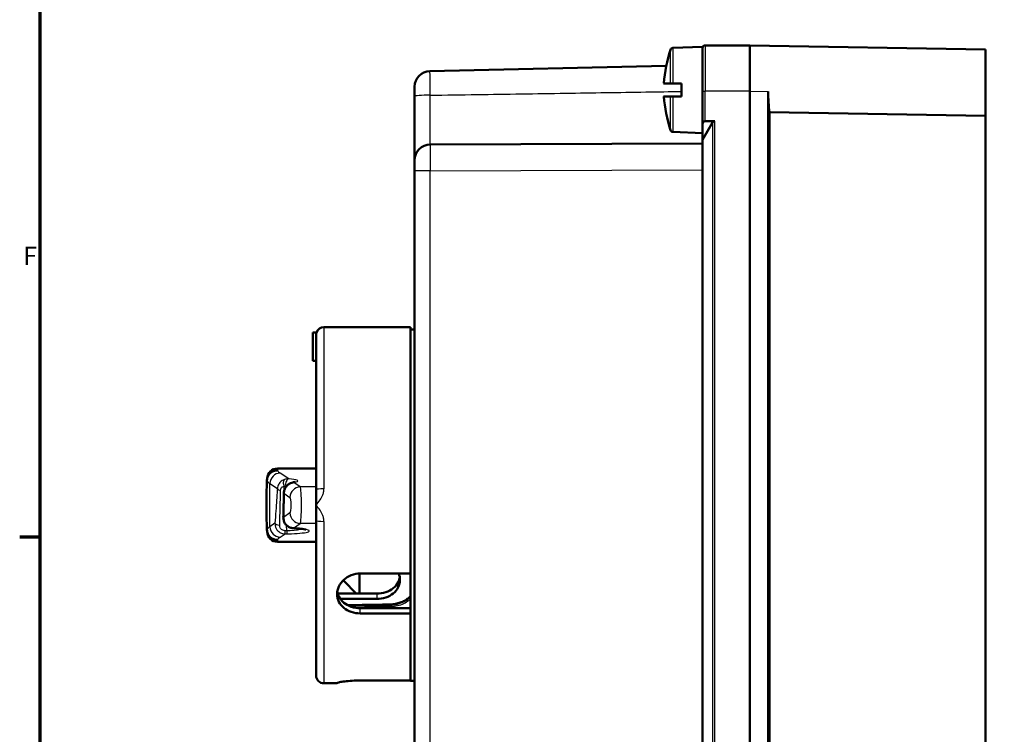
# Model space of a CAD drawing. Units: millimetres. Extents: x 0 to 594, y 0 to 841.
# Drawn here: x 16 to 204, y 488 to 624 of the extents above; entities that cross this region are included whole.
import ezdxf

# ---------------------------------------------------------------- set-up
doc = ezdxf.new("R2010")
doc.units = ezdxf.units.MM
for name, color, linetype, lineweight in [('Rahmen (ISO)', 7, 'Continuous', 70), ('Sichtbar (ISO)', 7, 'Continuous', 50), ('Skizziergeometrie (ISO)', 7, 'Continuous', 25)]:
    doc.layers.add(name, color=color, linetype=linetype, lineweight=lineweight)
doc.layers.add('Sichtbar schmal (ISO)', color=8, linetype='Continuous', lineweight=25, true_color=0x808080)
doc.styles.add('Arial 3_5', font='arial.ttf')

# ---------------------------------------------------------------- blocks, each defined once
blk = doc.blocks.new('Ränder Standardrahmen')
at = {"layer": 'Rahmen (ISO)'}
blk.add_line((20, 525.62), (16.1, 525.62), dxfattribs=at)
at = {"layer": 'Rahmen (ISO)', "flags": 128}
blk.add_lwpolyline([(20, 20), (20, 821), (574, 821), (574, 20), (20, 20)], dxfattribs=at)
at = {"layer": 'Skizziergeometrie (ISO)', "insert": (16.78, 576.44), "char_height": 3.5, "attachment_point": 7, "style": 'Arial 3_5'}
blk.add_mtext('F', dxfattribs=at)

msp = doc.modelspace()

# ---------------------------------------------------------------- linework, layer by layer
at = {"layer": 'Sichtbar (ISO)'}
for p, q in [((140.79, 618.98), (146.45, 619.21)), ((146.45, 608.95), (146.45, 619.21)), ((155.49, 619.46), (146.95, 619.46)), ((200.49, 618.68), (155.49, 619.46)), ((155.49, 610.72), (155.49, 619.46)), ((200.49, 618.68), (200.49, 605.99)), ((94.42, 614.56), (139.53, 615.57)), ((91.49, 611.56), (91.49, 609.72)), ((139.03, 612.21), (140.34, 612.21)), ((140.34, 612.21), (140.79, 612.21)), ((140.79, 612.21), (142.45, 612.21)), ((142.45, 609.71), (142.45, 612.21)), ((91.49, 609.72), (91.49, 597.54)), ((140.34, 609.71), (139.03, 609.71)), ((140.79, 609.71), (140.34, 609.71)), ((142.45, 609.71), (140.79, 609.71)), ((155.49, 610.72), (155.49, 403.21)), ((155.49, 610.71), (155.49, 610.72)), ((155.49, 403.21), (155.49, 610.71)), ((158.99, 403.27), (158.99, 610.65)), ((146.45, 608.95), (146.45, 604.47)), ((200.49, 605.99), (159.24, 606.71)), ((159.24, 407.22), (159.24, 606.71)), ((200.49, 407.94), (200.49, 605.99)), ((148.34, 604.72), (146.45, 601.43)), ((146.45, 601.43), (146.45, 604.47)), ((148.78, 604.97), (146.95, 604.97)), ((140.79, 602.95), (146.45, 602.71)), ((146.45, 600.72), (94.48, 600.54)), ((146.45, 601.43), (146.45, 595.72)), ((91.49, 595.54), (91.49, 597.54)), ((91.49, 595.54), (91.49, 473.32)), ((146.45, 595.72), (146.45, 418.21)), ((72.09, 564.69), (72.09, 559.24)), ((72.09, 564.69), (72.77, 564.69)), ((72.69, 534.68), (72.69, 564.21)), ((74.19, 565.71), (90.69, 565.71)), ((90.69, 565.71), (90.69, 518.67)), ((91.49, 565.21), (90.69, 565.21)), ((72.09, 559.24), (72.69, 559.24)), ((72.69, 538.71), (65.32, 538.71)), ((72.69, 534.68), (72.69, 531.71)), ((72.69, 531.71), (72.69, 528.75)), ((72.69, 499.21), (72.69, 528.75)), ((72.69, 524.71), (65.32, 524.71)), ((77.99, 517.25), (77.99, 517.49)), ((77.99, 517.25), (80.35, 514.84)), ((80.99, 518.67), (80.99, 514.84)), ((81.09, 518.67), (90.69, 518.67)), ((90.69, 511.3), (90.69, 518.67)), ((76.81, 514.84), (84.29, 514.84)), ((84.29, 513.83), (77.29, 513.83)), ((81.09, 512.06), (90.69, 512.06)), ((90.69, 511.3), (90.69, 511.05)), ((90.69, 511.05), (81.09, 511.05)), ((90.69, 511.05), (90.69, 498.23)), ((80.69, 498.23), (90.69, 498.23)), ((90.69, 498.21), (90.69, 498.23)), ((91.49, 498.21), (90.69, 498.21)), ((74.19, 497.71), (76.69, 497.71)), ((76.69, 497.77), (76.69, 497.71))]:
    msp.add_line(p, q, dxfattribs=at)
for centre, radius, start, end in [((168.91, 609.49), 30, 162.2522, 174.7836), ((140.81, 618.48), 0.5, 92.3859, 162.2522), ((146.95, 618.96), 0.5, 90, 180), ((94.49, 611.56), 3, 91.2833, 180), ((168.91, 612.44), 30, 185.2164, 197.7478), ((146.95, 604.47), 0.5, 90, 180), ((148.78, 604.47), 0.5, 90, 150), ((140.81, 603.45), 0.5, 197.7478, 267.6141), ((94.49, 597.54), 3, 90.2, 180), ((74.19, 564.21), 1.5, 90, 161.5385), ((65.32, 536.71), 2, 90, 177.0755), ((163.19, 531.71), 100, 177.0968, 177.2795), ((163.19, 531.71), 100, 182.7205, 182.9032), ((65.32, 526.71), 2, 182.9245, 270), ((74.19, 499.21), 1.5, 180, 270)]:
    msp.add_arc(centre, radius, start, end, dxfattribs=at)
msp.add_ellipse((161.34, 610.61), major_axis=(-0.01, 8.75), ratio=0.269201, start_param=1.565402, end_param=2.032869, dxfattribs=at)
for points in [[(72.77, 564.69), (72.72, 564.54), (72.69, 564.36), (72.69, 564.21)], [(63.3, 536.38), (63.22, 534.78), (63.19, 533.2), (63.19, 531.71)], [(63.19, 531.71), (63.19, 530.22), (63.22, 528.65), (63.3, 527.04)], [(88.69, 517.46), (88.69, 517.85), (88.62, 518.27), (88.47, 518.67)]]:
    msp.add_open_spline(points, degree=3, dxfattribs=at)
for points, knots in [([(65.3, 538.36), (65.29, 538.36), (65.29, 538.36), (65.05, 538.36), (64.82, 538.32), (64.36, 538.14), (64.13, 538.01), (63.75, 537.65), (63.6, 537.44), (63.38, 536.97), (63.31, 536.72), (63.3, 536.46)], [-0.0015088, -0.0015088, -0.0015088, -0.0015088, 0, 0, 0.0698674, 0.0698674, 0.1480337, 0.1480337, 0.2261484, 0.2261484, 0.3042352, 0.3042352, 0.3042352, 0.3042352]), ([(63.3, 536.46), (63.3, 536.45), (63.3, 536.45), (63.3, 536.42), (63.3, 536.4), (63.3, 536.38)], [0.62403926, 0.62403926, 0.62403926, 0.62403926, 0.62744984, 0.62744984, 0.63642868, 0.63642868, 0.63642868, 0.63642868]), ([(63.32, 536.82), (63.32, 536.82), (63.32, 536.82), (63.32, 536.81), (63.32, 536.8), (63.32, 536.79), (63.32, 536.79), (63.32, 536.78)], [0.06317443, 0.06317443, 0.06317443, 0.06317443, 0.08528548, 0.08528548, 0.11055525, 0.11055525, 0.12634886, 0.12634886, 0.12634886, 0.12634886]), ([(68.25, 536.05), (68.1, 536.02), (67.94, 535.98), (67.63, 535.84), (67.48, 535.75), (67.2, 535.52), (67.06, 535.38), (66.83, 535.05), (66.73, 534.86), (66.59, 534.46), (66.55, 534.24), (66.54, 534.02), (66.54, 534.01), (66.54, 534.01)], [-0.1748053, -0.1748053, -0.1748053, -0.1748053, -0.1398442, -0.1398442, -0.1048832, -0.1048832, -0.0699221, -0.0699221, -0.0349611, -0.0349611, -0.0010297, -0.0010297, 0, 0, 0, 0]), ([(68.25, 536.05), (68.34, 536.06), (68.42, 536.08), (68.55, 536.11), (68.6, 536.12), (68.65, 536.13), (68.66, 536.14), (68.66, 536.14)], [0.1725102, 0.1725102, 0.1725102, 0.1725102, 0.2259186, 0.2259186, 0.279327, 0.279327, 0.3095997, 0.3095997, 0.3095997, 0.3095997]), ([(66.42, 529.39), (66.43, 529.7), (66.44, 530), (66.46, 530.62), (66.47, 530.93), (66.48, 531.54), (66.49, 531.85), (66.5, 532.47), (66.51, 532.77), (66.53, 533.39), (66.53, 533.7), (66.54, 534.01)], [0, 0, 0, 0, 0.0935575, 0.0935575, 0.1871151, 0.1871151, 0.2806726, 0.2806726, 0.3742302, 0.3742302, 0.4677877, 0.4677877, 0.4677877, 0.4677877]), ([(66.42, 529.39), (66.42, 529.19), (66.44, 528.98), (66.55, 528.59), (66.63, 528.4), (66.85, 528.05), (66.99, 527.9), (67.31, 527.63), (67.49, 527.53), (67.88, 527.38), (68.08, 527.33), (68.29, 527.32)], [-0.1601604, -0.1601604, -0.1601604, -0.1601604, -0.1281283, -0.1281283, -0.0960962, -0.0960962, -0.0640641, -0.0640641, -0.0320321, -0.0320321, 0, 0, 0, 0]), ([(63.3, 527.04), (63.3, 527.03), (63.3, 527.01), (63.3, 526.98), (63.3, 526.97), (63.3, 526.97)], [0, 0, 0, 0, 0.006738491, 0.006738491, 0.008362046, 0.008362046, 0.008362046, 0.008362046]), ([(65.3, 525.07), (65.3, 525.07), (65.29, 525.07), (65.06, 525.07), (64.82, 525.11), (64.36, 525.29), (64.13, 525.42), (63.75, 525.78), (63.6, 525.99), (63.38, 526.46), (63.31, 526.71), (63.3, 526.97)], [-0.3057409, -0.3057409, -0.3057409, -0.3057409, -0.3049149, -0.3049149, -0.2343631, -0.2343631, -0.1561981, -0.1561981, -0.0780848, -0.0780848, 0, 0, 0, 0]), ([(63.32, 526.65), (63.32, 526.63), (63.32, 526.62), (63.32, 526.61), (63.32, 526.61), (63.32, 526.61)], [0, 0, 0, 0, 0.04485385, 0.04485385, 0.06317443, 0.06317443, 0.06317443, 0.06317443]), ([(68.29, 527.32), (68.63, 527.31), (68.95, 527.28), (69.54, 527.23), (69.8, 527.2), (70.24, 527.14), (70.43, 527.11), (70.7, 527.05), (70.79, 527.01), (70.79, 527.02)], [-1.2888612, -1.2888612, -1.2888612, -1.2888612, -1.1743462, -1.1743462, -1.0598311, -1.0598311, -0.9453161, -0.9453161, -0.8344139, -0.8344139, -0.8344139, -0.8344139]), ([(81.09, 518.67), (80.54, 518.67), (79.95, 518.56), (78.86, 518.15), (78.37, 517.84), (77.59, 517.12), (77.25, 516.68), (76.8, 515.71), (76.69, 515.19), (76.69, 514.71)], [1.3275369, 1.3275369, 1.3275369, 1.3275369, 1.4934798, 1.4934798, 1.6594228, 1.6594228, 1.8253641, 1.8253641, 1.9913054, 1.9913054, 1.9913054, 1.9913054]), ([(88.65, 517.97), (88.6, 517.65), (88.5, 517.33), (88.13, 516.58), (87.79, 516.18), (87.01, 515.55), (86.52, 515.28), (85.43, 514.92), (84.84, 514.84), (84.29, 514.84)], [0.7210926, 0.7210926, 0.7210926, 0.7210926, 0.8303632, 0.8303632, 0.9964341, 0.9964341, 1.1625093, 1.1625093, 1.3285846, 1.3285846, 1.3285846, 1.3285846]), ([(84.29, 513.83), (84.84, 513.83), (85.43, 513.91), (86.52, 514.27), (87.01, 514.54), (87.79, 515.17), (88.13, 515.58), (88.58, 516.48), (88.69, 516.99), (88.69, 517.46)], [1.3282219, 1.3282219, 1.3282219, 1.3282219, 1.4942512, 1.4942512, 1.6602806, 1.6602806, 1.8263067, 1.8263067, 1.9923328, 1.9923328, 1.9923328, 1.9923328]), ([(81.09, 512.06), (80.54, 512.06), (79.95, 512.14), (78.86, 512.5), (78.37, 512.78), (77.59, 513.41), (77.25, 513.82), (76.88, 514.58), (76.78, 514.9), (76.73, 515.22)], [0, 0, 0, 0, 0.1659691, 0.1659691, 0.3319383, 0.3319383, 0.4979054, 0.4979054, 0.6070835, 0.6070835, 0.6070835, 0.6070835]), ([(76.69, 514.71), (76.69, 514.24), (76.8, 513.73), (77.25, 512.82), (77.59, 512.41), (78.37, 511.77), (78.86, 511.5), (79.95, 511.14), (80.54, 511.05), (81.09, 511.05)], [0.6637685, 0.6637685, 0.6637685, 0.6637685, 0.8297098, 0.8297098, 0.9956511, 0.9956511, 1.161594, 1.161594, 1.3275369, 1.3275369, 1.3275369, 1.3275369]), ([(86.67, 512.74), (86.99, 512.75), (87.3, 512.78), (87.93, 512.87), (88.23, 512.95), (88.81, 513.13), (89.09, 513.24), (89.62, 513.49), (89.86, 513.64), (90.31, 513.96), (90.51, 514.13), (90.69, 514.32)], [0, 0, 0, 0, 0.1082027, 0.1082027, 0.2164055, 0.2164055, 0.3246082, 0.3246082, 0.4328109, 0.4328109, 0.5410137, 0.5410137, 0.5410137, 0.5410137]), ([(78.72, 512.61), (79.06, 512.62), (79.39, 512.62), (80.31, 512.64), (80.89, 512.65), (82.05, 512.67), (82.62, 512.68), (83.78, 512.7), (84.36, 512.71), (85.52, 512.72), (86.09, 512.73), (86.67, 512.74)], [0.2798859, 0.2798859, 0.2798859, 0.2798859, 0.3811796, 0.3811796, 0.5547842, 0.5547842, 0.7283888, 0.7283888, 0.9019934, 0.9019934, 1.0755979, 1.0755979, 1.0755979, 1.0755979]), ([(80.69, 498.23), (80.19, 498.23), (79.65, 498.21), (78.67, 498.14), (78.22, 498.1), (77.51, 498), (77.2, 497.94), (76.79, 497.84), (76.69, 497.8), (76.69, 497.77)], [1.2075599, 1.2075599, 1.2075599, 1.2075599, 1.3584157, 1.3584157, 1.5092714, 1.5092714, 1.6607355, 1.6607355, 1.8121996, 1.8121996, 1.8121996, 1.8121996])]:
    msp.add_open_spline(points, degree=3, knots=knots, dxfattribs=at)
at = {"layer": 'Sichtbar schmal (ISO)'}
for p, q in [((140.34, 612.21), (140.34, 618.63)), ((140.79, 618.98), (140.79, 612.21)), ((146.95, 619.46), (146.95, 610.71)), ((94.48, 600.54), (94.48, 609.94)), ((140.34, 603.3), (140.34, 609.71)), ((140.79, 609.71), (140.79, 602.95)), ((146.45, 610.71), (146.95, 610.71)), ((146.95, 604.97), (146.95, 610.71)), ((155.49, 610.71), (146.95, 610.71)), ((155.49, 610.72), (158.99, 610.65)), ((148.34, 604.72), (148.34, 409.21)), ((148.78, 408.96), (148.78, 604.97)), ((94.48, 595.54), (91.49, 595.54)), ((94.48, 595.54), (146.45, 595.72)), ((94.48, 472.66), (94.48, 595.54)), ((74.19, 565.71), (74.19, 534.81)), ((65.32, 538.71), (65.31, 538.67)), ((72.69, 538.67), (65.31, 538.67)), ((67.45, 536.72), (65.85, 537.82)), ((63.88, 535.83), (65.29, 534.86)), ((63.88, 527.6), (63.88, 535.83)), ((69.66, 535.19), (68.41, 536.05)), ((66.55, 533.99), (67.69, 533.2)), ((66.61, 534.51), (66.56, 535.31)), ((72.69, 535.19), (69.66, 535.19)), ((67.69, 530.22), (66.44, 529.36)), ((64.83, 528.26), (63.88, 527.6)), ((68.34, 527.33), (69.66, 528.24)), ((72.69, 528.24), (69.66, 528.24)), ((74.19, 528.62), (74.19, 497.71)), ((67.07, 526.83), (67, 527.9)), ((65.31, 524.76), (65.32, 524.71)), ((72.69, 524.76), (65.31, 524.76)), ((65.85, 525.61), (66.76, 526.23)), ((84.29, 514.84), (84.29, 513.83)), ((81.09, 511.05), (81.09, 512.06)), ((86.69, 512.32), (86.69, 512.61))]:
    msp.add_line(p, q, dxfattribs=at)
for centre, start, end in [((163.19, 533.7), 177.0968, 177.2747), ((163.19, 529.73), 182.7253, 182.9032)]:
    msp.add_arc(centre, 98, start, end, dxfattribs=at)
for centre, major_axis, ratio, start_param, end_param in [((94.49, 609.72), (-3, 0), 0.075799, 4.71588, 6.283185), ((94.49, 595.54), (-0.01, 5), 0.002094, 0.000003, 1.570787), ((65.31, 536.68), (-2, 0.1), 0.993365, 4.762724, 6.283185), ((65.85, 535.83), (-1.14, -1.65), 0.9799, 3.755147, 5.30696), ((113.19, 538.74), (-48, 0), 0.115628, 0.067972, 0.166018), ((113.19, 536.75), (50, 0), 0.111003, 3.207669, 3.307611), ((67.02, 535.69), (-0.265, 0.964), 0.559237, 0.203411, 1.81639), ((67.45, 535.72), (0.083, 0.997), 0.582048, 0.14173, 2.017594), ((68.41, 535.06), (-0.156, 0.988), 0.802728, 6.089363, 6.283185), ((66.28, 534.86), (-0.997, 0.072), 0.394844, 0.180856, 1.197954), ((67.54, 533.99), (-1, 0.02), 0.12056, 0, 0.167249), ((69.66, 533.2), (-1.14, -1.65), 0.9799, 3.755147, 5.30696), ((69.63, 531.71), (0, 3.5), 0.071812, 3.256709, 6.168069), ((74.19, 534.68), (-1.5, 0), 0.091135, 4.712389, 6.283185), ((67.66, 531.71), (0, -1.5), 0.16756, 0.115117, 3.026476), ((69.66, 530.22), (-1.14, 1.65), 0.9799, 0.976225, 2.528039), ((65.82, 528.26), (-0.998, 0.067), 0.373083, 0.179072, 1.50499), ((67.42, 529.36), (-1, 0.029), 0.169094, 0, 0.168467), ((74.19, 528.75), (-1.5, 0), 0.091135, 0, 1.570796), ((113.19, 526.68), (-50, 0), 0.111003, 6.117167, 6.217109), ((65.31, 526.75), (-2, -0.1), 0.993365, 0, 1.520461), ((65.85, 527.6), (-1.14, 1.65), 0.9799, 0.976225, 2.528039), ((66.76, 527.23), (0.007, -1), 0.060925, 5.116429, 6.167853), ((67.12, 527.23), (0.007, -1), 0.056777, 5.125675, 6.167882), ((68.34, 528.32), (-0.05, -0.999), 0.393895, 0, 0.125293), ((113.19, 524.69), (48, 0), 0.115628, 2.975575, 3.073621), ((86.69, 511.74), (-0.017, 1), 0.028879, 5.759346, 6.283185), ((86.69, 511.46), (-0.017, -1), 0.028858, 3.665432, 4.067866)]:
    msp.add_ellipse(centre, major_axis=major_axis, ratio=ratio, start_param=start_param, end_param=end_param, dxfattribs=at)
for points, knots in [([(94.48, 609.94), (94.47, 610.54), (94.46, 611.13), (94.45, 612.2), (94.44, 612.71), (94.43, 613.44), (94.43, 613.72), (94.42, 614.19), (94.42, 614.37), (94.42, 614.53), (94.42, 614.56), (94.42, 614.56)], [-0.2972588, -0.2972588, -0.2972588, -0.2972588, -0.226005, -0.226005, -0.154754, -0.154754, -0.1005869, -0.1005869, -0.0386873, -0.0386873, 0, 0, 0, 0]), ([(94.48, 609.94), (97.45, 609.99), (100.42, 610.03), (109.03, 610.16), (114.67, 610.25), (120.31, 610.33), (125.42, 610.41), (130.53, 610.49), (137.91, 610.6), (140.18, 610.63), (142.45, 610.66)], [0.79929, 0.79929, 0.79929, 0.79929, 1.691435, 1.691435, 3.38287, 3.38287, 3.38287, 4.916286, 4.916286, 5.597344, 5.597344, 5.597344, 5.597344]), ([(66.65, 536.6), (66.57, 536.57), (66.48, 536.53), (66.27, 536.43), (66.14, 536.35), (65.84, 536.11), (65.67, 535.92), (65.4, 535.46), (65.31, 535.16), (65.29, 534.86)], [0, 0, 0, 0, 0.0174638, 0.0174638, 0.0454059, 0.0454059, 0.0901132, 0.0901132, 0.1397104, 0.1397104, 0.1397104, 0.1397104]), ([(66.55, 533.99), (66.56, 534.4), (66.7, 534.81), (67.12, 535.44), (67.38, 535.66), (67.8, 535.9), (67.96, 535.97), (68.22, 536.03), (68.31, 536.05), (68.41, 536.05)], [0, 0, 0, 0, 0.0620559, 0.0620559, 0.1179936, 0.1179936, 0.1529546, 0.1529546, 0.1748053, 0.1748053, 0.1748053, 0.1748053]), ([(68.41, 536.05), (69.12, 536.17), (69.36, 536.32), (69.05, 536.45), (68.8, 536.56), (68.22, 536.65), (67.45, 536.72)], [0.1725102, 0.1725102, 0.1725102, 0.1725102, 0.5330285, 0.5330285, 0.5330285, 0.8176919, 0.8176919, 0.8176919, 0.8176919]), ([(65.29, 534.86), (65.27, 534.58), (65.25, 534.31), (65.2, 533.6), (65.17, 533.16), (65.09, 532.02), (65.04, 531.31), (64.94, 529.82), (64.89, 529.04), (64.83, 528.26)], [0, 0, 0, 0, 0.0895033, 0.0895033, 0.2327085, 0.2327085, 0.4618369, 0.4618369, 0.7160262, 0.7160262, 0.7160262, 0.7160262]), ([(65.73, 527.89), (65.76, 528.67), (65.78, 529.46), (65.82, 530.95), (65.84, 531.66), (65.86, 532.8), (65.87, 533.25), (65.88, 533.96), (65.89, 534.24), (65.89, 534.52)], [-0.7160262, -0.7160262, -0.7160262, -0.7160262, -0.4618369, -0.4618369, -0.2327085, -0.2327085, -0.0895033, -0.0895033, 0, 0, 0, 0]), ([(65.89, 534.52), (65.89, 534.67), (65.93, 534.81), (66.06, 535.03), (66.14, 535.11), (66.29, 535.22), (66.36, 535.25), (66.47, 535.29), (66.51, 535.3), (66.56, 535.31)], [-0.1397104, -0.1397104, -0.1397104, -0.1397104, -0.0901132, -0.0901132, -0.0454059, -0.0454059, -0.0174638, -0.0174638, 0, 0, 0, 0]), ([(66.44, 529.36), (66.45, 529.67), (66.45, 529.97), (66.48, 530.77), (66.49, 531.26), (66.52, 532.49), (66.54, 533.24), (66.55, 533.99)], [0, 0, 0, 0, 0.0928575, 0.0928575, 0.2414294, 0.2414294, 0.4677877, 0.4677877, 0.4677877, 0.4677877]), ([(72.69, 531.71), (72.95, 532.03), (73.21, 532.36), (73.65, 533.02), (73.83, 533.35), (74.05, 533.91), (74.12, 534.14), (74.18, 534.52), (74.19, 534.67), (74.19, 534.81)], [-0.0006353, -0.0006353, -0.0006353, -0.0006353, 0.1192614, 0.1192614, 0.2273373, 0.2273373, 0.2948847, 0.2948847, 0.3371019, 0.3371019, 0.3371019, 0.3371019]), ([(74.19, 528.62), (74.19, 528.76), (74.18, 528.91), (74.12, 529.29), (74.05, 529.52), (73.83, 530.08), (73.65, 530.41), (73.21, 531.07), (72.95, 531.39), (72.69, 531.71)], [0.8510732, 0.8510732, 0.8510732, 0.8510732, 0.8932903, 0.8932903, 0.9608378, 0.9608378, 1.0689137, 1.0689137, 1.1888104, 1.1888104, 1.1888104, 1.1888104]), ([(64.83, 528.26), (64.83, 527.91), (64.9, 527.56), (65.23, 526.95), (65.47, 526.7), (65.95, 526.4), (66.15, 526.32), (66.49, 526.25), (66.63, 526.24), (66.76, 526.23)], [0, 0, 0, 0, 0.0572718, 0.0572718, 0.1088971, 0.1088971, 0.1411629, 0.1411629, 0.1613291, 0.1613291, 0.1613291, 0.1613291]), ([(68.34, 527.33), (68.16, 527.33), (67.98, 527.37), (67.66, 527.47), (67.51, 527.54), (67.28, 527.69), (67.2, 527.75), (67.07, 527.86), (67.03, 527.9), (66.9, 528.04), (66.82, 528.15), (66.64, 528.43), (66.56, 528.63), (66.46, 529), (66.44, 529.18), (66.44, 529.36)], [0, 0, 0, 0, 0.0284285, 0.0284285, 0.0540541, 0.0540541, 0.0700702, 0.0700702, 0.0800802, 0.0800802, 0.1001002, 0.1001002, 0.1321323, 0.1321323, 0.1601604, 0.1601604, 0.1601604, 0.1601604]), ([(66.7, 526.83), (66.64, 526.84), (66.57, 526.84), (66.39, 526.88), (66.29, 526.93), (66.05, 527.08), (65.93, 527.21), (65.76, 527.53), (65.72, 527.71), (65.73, 527.89)], [-0.1613291, -0.1613291, -0.1613291, -0.1613291, -0.1411629, -0.1411629, -0.1088971, -0.1088971, -0.0572718, -0.0572718, 0, 0, 0, 0]), ([(67.07, 526.83), (67.05, 526.83), (67.04, 526.83), (67, 526.83), (66.97, 526.83), (66.91, 526.83), (66.87, 526.83), (66.79, 526.83), (66.75, 526.83), (66.7, 526.83)], [-0.03595321, -0.03595321, -0.03595321, -0.03595321, -0.03145906, -0.03145906, -0.02426841, -0.02426841, -0.01276339, -0.01276339, 0, 0, 0, 0]), ([(70.1, 527.16), (69.66, 526.98), (68.8, 526.85), (67.53, 526.82), (67.3, 526.82), (67.07, 526.83)], [-0.4884488, -0.4884488, -0.4884488, -0.4884488, -0.0865952, -0.0865952, 0, 0, 0, 0]), ([(67.12, 526.24), (67.4, 526.24), (67.69, 526.24), (69.57, 526.3), (70.82, 526.46), (71.5, 526.78), (71.36, 526.92), (70.54, 527.12), (70.08, 527.19), (69.16, 527.28), (68.76, 527.31), (68.34, 527.33)], [0, 0, 0, 0, 0.086595, 0.086595, 0.577139, 0.577139, 0.930242, 0.930242, 1.150931, 1.150931, 1.288861, 1.288861, 1.288861, 1.288861]), ([(66.76, 526.23), (66.8, 526.24), (66.84, 526.24), (66.92, 526.24), (66.96, 526.24), (67.02, 526.24), (67.05, 526.24), (67.09, 526.24), (67.1, 526.24), (67.12, 526.24)], [0, 0, 0, 0, 0.01276339, 0.01276339, 0.02426841, 0.02426841, 0.03145906, 0.03145906, 0.03595321, 0.03595321, 0.03595321, 0.03595321]), ([(86.69, 512.61), (87.01, 512.62), (87.34, 512.65), (88.17, 512.79), (88.65, 512.93), (89.51, 513.31), (89.89, 513.53), (90.39, 513.93), (90.54, 514.07), (90.69, 514.23)], [0, 0, 0, 0, 0.1158909, 0.1158909, 0.3013164, 0.3013164, 0.467183, 0.467183, 0.5539459, 0.5539459, 0.5539459, 0.5539459]), ([(90.69, 513.78), (90.55, 513.64), (90.39, 513.5), (89.89, 513.12), (89.5, 512.9), (89.09, 512.73), (88.72, 512.59), (88.33, 512.48), (87.52, 512.34), (87.1, 512.31), (86.69, 512.32)], [0.042422, 0.042422, 0.042422, 0.042422, 0.1278571, 0.1278571, 0.2991783, 0.2991783, 0.2991783, 0.4487674, 0.4487674, 0.5983565, 0.5983565, 0.5983565, 0.5983565]), ([(78.99, 512.48), (79.77, 512.49), (80.54, 512.51), (81.31, 512.52), (82.21, 512.54), (83.11, 512.55), (84.9, 512.58), (85.79, 512.6), (86.69, 512.61)], [0.3054866, 0.3054866, 0.3054866, 0.3054866, 0.537799, 0.537799, 0.537799, 0.8066984, 0.8066984, 1.0755979, 1.0755979, 1.0755979, 1.0755979]), ([(86.69, 512.32), (85.24, 512.35), (83.8, 512.37), (81.26, 512.41), (80.17, 512.43), (79.07, 512.45)], [0, 0, 0, 0, 0.4340112, 0.4340112, 0.7621256, 0.7621256, 0.7621256, 0.7621256])]:
    msp.add_open_spline(points, degree=3, knots=knots, dxfattribs=at)
for points in [[(67.45, 536.72), (67.19, 536.73), (66.91, 536.69), (66.65, 536.6)], [(66.56, 535.31), (66.67, 535.34), (66.78, 535.35), (66.89, 535.34)], [(66.89, 535.34), (66.94, 535.33), (66.98, 535.32), (67.02, 535.32)]]:
    msp.add_open_spline(points, degree=3, dxfattribs=at)

# ---------------------------------------------------------------- block references
msp.add_blockref('Ränder Standardrahmen', (0, 0))

doc.saveas('drawing.dxf')
